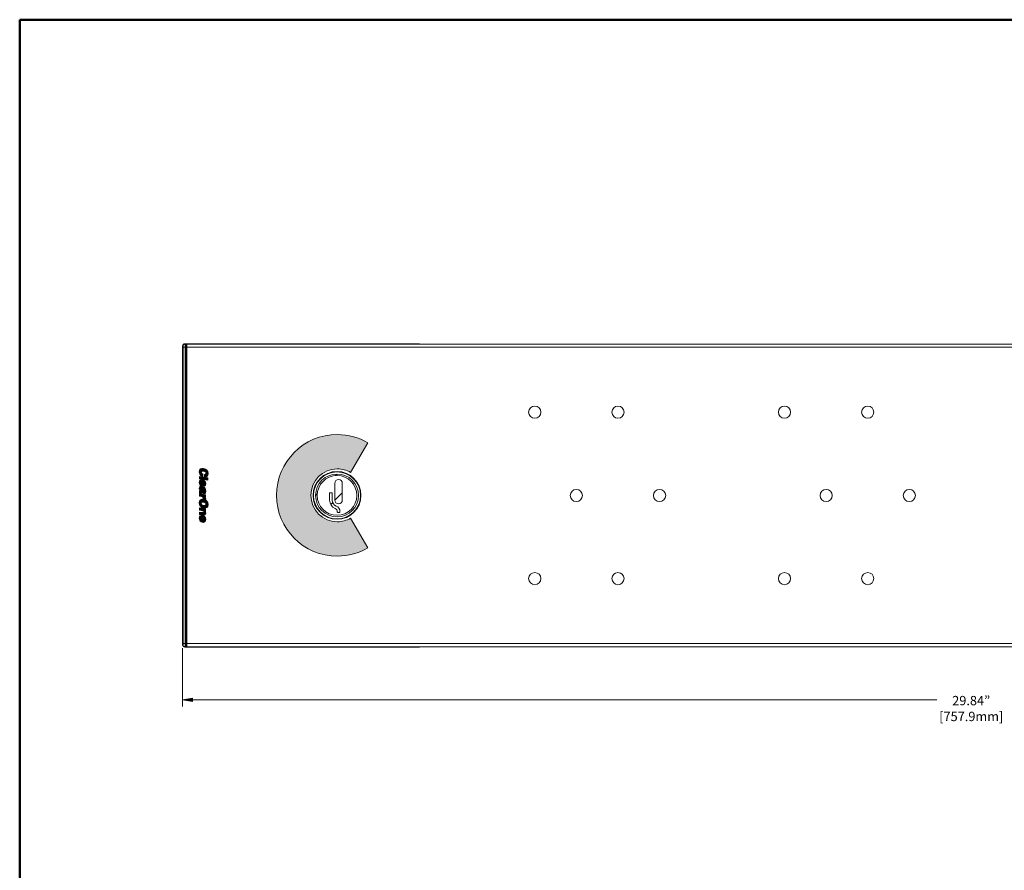
# Model space of a CAD drawing. Units: inches. Extents: x 0 to 1118, y 0 to 864.
# Drawn here: x 0 to 473, y 455 to 864 of the extents above; entities that cross this region are included whole.
import ezdxf

# ---------------------------------------------------------------- set-up
doc = ezdxf.new("R2010")
doc.units = ezdxf.units.IN
doc.header["$MEASUREMENT"] = 0
doc.layers.add('Layer 1', color=7, linetype='Continuous')

# ---------------------------------------------------------------- blocks, each defined once
blk = doc.blocks.new('block 6')
at = {"layer": 'Layer 1'}
h = blk.add_hatch(color=7, dxfattribs=at)
h.dxf.hatch_style = 2
edge = h.paths.add_edge_path()
edge.add_spline(control_points=[(88.81, 645.13), (89.23, 645.09), (89.47, 645.31), (89.47, 645.73), (89.47, 646.19), (89.08, 646.54), (88.3, 646.68), (87.73, 646.78), (87.2, 646.75), (87.2, 646.08), (87.2, 645.65), (87.5, 645.4), (87.88, 645.28), (87.88, 645.28), (87.88, 644.01), (87.88, 644.01), (86.84, 644.31), (86.21, 645.17), (86.21, 646.23), (86.21, 647.56), (87.03, 648.22), (88.34, 647.99), (89.65, 647.76), (90.46, 646.73), (90.46, 645.61), (90.46, 644.38), (89.85, 643.8), (88.81, 643.87), (88.81, 643.87), (88.81, 645.13), (88.81, 645.13)], knot_values=[0, 0, 0, 0, 1, 1, 1, 2, 2, 2, 3, 3, 3, 4, 4, 4, 5, 5, 5, 6, 6, 6, 7, 7, 7, 8, 8, 8, 9, 9, 9, 10, 10, 10, 10], degree=3, periodic=1)
h = blk.add_hatch(color=7, dxfattribs=at)
h.dxf.hatch_style = 2
h.paths.add_polyline_path([(86.32, 644.16), (90.35, 643.45), (90.35, 642.28), (86.32, 642.99)])
h = blk.add_hatch(color=7, dxfattribs=at)
h.dxf.hatch_style = 2
edge = h.paths.add_edge_path()
edge.add_spline(control_points=[(88.12, 641.37), (88.43, 641.32), (88.63, 641.08), (88.63, 640.74), (88.63, 640.46), (88.39, 640.26), (88.12, 640.31), (88.12, 640.31), (88.12, 641.37), (88.12, 641.37)], knot_values=[0, 0, 0, 0, 1, 1, 1, 2, 2, 2, 3, 3, 3, 3], degree=3, periodic=1)
edge = h.paths.add_edge_path()
edge.add_spline(control_points=[(87.52, 639.25), (88.59, 639.05), (89.34, 639.57), (89.34, 640.66), (89.34, 641.6), (88.72, 642.43), (87.76, 642.6), (86.77, 642.77), (86.24, 642.14), (86.24, 641.2), (86.24, 640.52), (86.48, 639.73), (87.21, 639.4), (87.21, 639.4), (87.21, 640.52), (87.21, 640.52), (87.03, 640.63), (86.95, 640.82), (86.95, 641), (86.95, 641.31), (87.18, 641.54), (87.52, 641.48), (87.52, 641.48), (87.52, 639.25), (87.52, 639.25)], knot_values=[0, 0, 0, 0, 1, 1, 1, 2, 2, 2, 3, 3, 3, 4, 4, 4, 5, 5, 5, 6, 6, 6, 7, 7, 7, 8, 8, 8, 8], degree=3, periodic=1)
h = blk.add_hatch(color=7, dxfattribs=at)
h.dxf.hatch_style = 2
edge = h.paths.add_edge_path()
edge.add_spline(control_points=[(86.9, 637.76), (86.9, 637.99), (87, 638.11), (87.14, 638.08), (87.52, 638.02), (87.43, 637.53), (87.62, 637.11), (87.22, 637.16), (86.9, 637.35), (86.9, 637.76)], knot_values=[0, 0, 0, 0, 1, 1, 1, 2, 2, 2, 3, 3, 3, 3], degree=3, periodic=1)
edge = h.paths.add_edge_path()
edge.add_spline(control_points=[(86.32, 636.02), (86.32, 636.02), (86.38, 636.01), (86.38, 636.01), (86.5, 636.14), (86.58, 636.13), (86.75, 636.1), (86.75, 636.1), (88.12, 635.86), (88.12, 635.86), (88.82, 635.74), (89.34, 635.73), (89.34, 637.12), (89.34, 638.28), (88.97, 638.78), (88.35, 638.89), (88.35, 638.89), (88.35, 637.77), (88.35, 637.77), (88.61, 637.7), (88.64, 637.48), (88.64, 637.31), (88.64, 637.19), (88.61, 636.94), (88.4, 636.98), (87.85, 637.07), (88.45, 639.05), (87.12, 639.29), (86.51, 639.4), (86.24, 638.95), (86.24, 638.4), (86.24, 637.96), (86.33, 637.61), (86.63, 637.23), (86.63, 637.23), (86.32, 637.23), (86.32, 637.23), (86.32, 637.23), (86.32, 636.02), (86.32, 636.02)], knot_values=[0, 0, 0, 0, 1, 1, 1, 2, 2, 2, 3, 3, 3, 4, 4, 4, 5, 5, 5, 6, 6, 6, 7, 7, 7, 8, 8, 8, 9, 9, 9, 10, 10, 10, 11, 11, 11, 12, 12, 12, 13, 13, 13, 13], degree=3, periodic=1)
h = blk.add_hatch(color=7, dxfattribs=at)
h.dxf.hatch_style = 2
edge = h.paths.add_edge_path()
edge.add_spline(control_points=[(89.26, 635.31), (89.26, 635.31), (89.26, 634.25), (89.26, 634.25), (89.26, 634.25), (88.66, 634.35), (88.66, 634.35), (88.66, 634.35), (88.66, 634.34), (88.66, 634.34), (89.12, 634.1), (89.34, 633.78), (89.34, 633.32), (89.34, 633.27), (89.33, 633.22), (89.32, 633.17), (89.32, 633.17), (88.16, 633.38), (88.16, 633.38), (88.17, 633.46), (88.19, 633.54), (88.19, 633.61), (88.19, 634.09), (87.97, 634.37), (87.33, 634.48), (87.33, 634.48), (86.32, 634.66), (86.32, 634.66), (86.32, 634.66), (86.32, 635.82), (86.32, 635.82), (86.32, 635.82), (89.26, 635.31), (89.26, 635.31)], knot_values=[0, 0, 0, 0, 1, 1, 1, 2, 2, 2, 3, 3, 3, 4, 4, 4, 5, 5, 5, 6, 6, 6, 7, 7, 7, 8, 8, 8, 9, 9, 9, 10, 10, 10, 11, 11, 11, 11], degree=3, periodic=1)
h = blk.add_hatch(color=7, dxfattribs=at)
h.dxf.hatch_style = 2
edge = h.paths.add_edge_path()
edge.add_spline(control_points=[(89.47, 630.82), (89.49, 630.24), (88.91, 630.12), (88.36, 630.21), (87.69, 630.33), (87.2, 630.64), (87.2, 631.21), (87.2, 631.84), (87.84, 631.89), (88.36, 631.8), (88.87, 631.71), (89.47, 631.42), (89.47, 630.82)], knot_values=[0, 0, 0, 0, 1, 1, 1, 2, 2, 2, 3, 3, 3, 4, 4, 4, 4], degree=3, periodic=1)
edge = h.paths.add_edge_path()
edge.add_spline(control_points=[(90.46, 630.64), (90.46, 631.89), (89.64, 632.89), (88.37, 633.12), (87, 633.36), (86.21, 632.65), (86.21, 631.39), (86.21, 630.19), (86.99, 629.13), (88.36, 628.89), (89.42, 628.7), (90.46, 629.2), (90.46, 630.64)], knot_values=[0, 0, 0, 0, 1, 1, 1, 2, 2, 2, 3, 3, 3, 4, 4, 4, 4], degree=3, periodic=1)
h = blk.add_hatch(color=7, dxfattribs=at)
h.dxf.hatch_style = 2
edge = h.paths.add_edge_path()
edge.add_spline(control_points=[(89.26, 628.52), (89.26, 628.52), (89.26, 627.46), (89.26, 627.46), (89.26, 627.46), (88.8, 627.54), (88.8, 627.54), (89.15, 627.22), (89.34, 626.9), (89.34, 626.46), (89.34, 625.68), (88.89, 625.4), (88.08, 625.54), (88.08, 625.54), (86.32, 625.85), (86.32, 625.85), (86.32, 625.85), (86.32, 627.02), (86.32, 627.02), (86.32, 627.02), (87.87, 626.74), (87.87, 626.74), (88.16, 626.69), (88.42, 626.72), (88.42, 627.05), (88.42, 627.41), (88.19, 627.55), (87.82, 627.61), (87.82, 627.61), (86.32, 627.88), (86.32, 627.88), (86.32, 627.88), (86.32, 629.04), (86.32, 629.04), (86.32, 629.04), (89.26, 628.52), (89.26, 628.52)], knot_values=[0, 0, 0, 0, 1, 1, 1, 2, 2, 2, 3, 3, 3, 4, 4, 4, 5, 5, 5, 6, 6, 6, 7, 7, 7, 8, 8, 8, 9, 9, 9, 10, 10, 10, 11, 11, 11, 12, 12, 12, 12], degree=3, periodic=1)
h = blk.add_hatch(color=7, dxfattribs=at)
h.dxf.hatch_style = 2
edge = h.paths.add_edge_path()
edge.add_spline(control_points=[(88.12, 624.2), (88.43, 624.15), (88.63, 623.92), (88.63, 623.57), (88.63, 623.29), (88.39, 623.1), (88.12, 623.14), (88.12, 623.14), (88.12, 624.2), (88.12, 624.2)], knot_values=[0, 0, 0, 0, 1, 1, 1, 2, 2, 2, 3, 3, 3, 3], degree=3, periodic=1)
edge = h.paths.add_edge_path()
edge.add_spline(control_points=[(87.52, 622.08), (88.59, 621.88), (89.34, 622.4), (89.34, 623.49), (89.34, 624.43), (88.72, 625.26), (87.76, 625.43), (86.77, 625.6), (86.24, 624.97), (86.24, 624.03), (86.24, 623.35), (86.48, 622.56), (87.21, 622.23), (87.21, 622.23), (87.21, 623.35), (87.21, 623.35), (87.03, 623.46), (86.95, 623.65), (86.95, 623.83), (86.95, 624.14), (87.18, 624.37), (87.52, 624.31), (87.52, 624.31), (87.52, 622.08), (87.52, 622.08)], knot_values=[0, 0, 0, 0, 1, 1, 1, 2, 2, 2, 3, 3, 3, 4, 4, 4, 5, 5, 5, 6, 6, 6, 7, 7, 7, 8, 8, 8, 8], degree=3, periodic=1)
at = {"layer": 'Layer 1', "lineweight": 0}
blk.add_lwpolyline([(86.32, 644.16), (90.35, 643.45), (90.35, 642.28), (86.32, 642.99), (86.32, 644.16)], dxfattribs=at)
for points, knots in [([(88.81, 645.13), (89.23, 645.09), (89.47, 645.31), (89.47, 645.73), (89.47, 646.19), (89.08, 646.54), (88.3, 646.68), (87.73, 646.78), (87.2, 646.75), (87.2, 646.08), (87.2, 645.65), (87.5, 645.4), (87.88, 645.28), (87.88, 645.28), (87.88, 644.01), (87.88, 644.01), (86.84, 644.31), (86.21, 645.17), (86.21, 646.23), (86.21, 647.56), (87.03, 648.22), (88.34, 647.99), (89.65, 647.76), (90.46, 646.73), (90.46, 645.61), (90.46, 644.38), (89.85, 643.8), (88.81, 643.87), (88.81, 643.87), (88.81, 645.13), (88.81, 645.13)], [0, 0, 0, 0, 1, 1, 1, 2, 2, 2, 3, 3, 3, 4, 4, 4, 5, 5, 5, 6, 6, 6, 7, 7, 7, 8, 8, 8, 9, 9, 9, 10, 10, 10, 10]), ([(87.52, 639.25), (88.59, 639.05), (89.34, 639.57), (89.34, 640.66), (89.34, 641.6), (88.72, 642.43), (87.76, 642.6), (86.77, 642.77), (86.24, 642.14), (86.24, 641.2), (86.24, 640.52), (86.48, 639.73), (87.21, 639.4), (87.21, 639.4), (87.21, 640.52), (87.21, 640.52), (87.03, 640.63), (86.95, 640.82), (86.95, 641), (86.95, 641.31), (87.18, 641.54), (87.52, 641.48), (87.52, 641.48), (87.52, 639.25), (87.52, 639.25)], [0, 0, 0, 0, 1, 1, 1, 2, 2, 2, 3, 3, 3, 4, 4, 4, 5, 5, 5, 6, 6, 6, 7, 7, 7, 8, 8, 8, 8]), ([(86.32, 636.02), (86.32, 636.02), (86.38, 636.01), (86.38, 636.01), (86.5, 636.14), (86.58, 636.13), (86.75, 636.1), (86.75, 636.1), (88.12, 635.86), (88.12, 635.86), (88.82, 635.74), (89.34, 635.73), (89.34, 637.12), (89.34, 638.28), (88.97, 638.78), (88.35, 638.89), (88.35, 638.89), (88.35, 637.77), (88.35, 637.77), (88.61, 637.7), (88.64, 637.48), (88.64, 637.31), (88.64, 637.19), (88.61, 636.94), (88.4, 636.98), (87.85, 637.07), (88.45, 639.05), (87.12, 639.29), (86.51, 639.4), (86.24, 638.95), (86.24, 638.4), (86.24, 637.96), (86.33, 637.61), (86.63, 637.23), (86.63, 637.23), (86.32, 637.23), (86.32, 637.23), (86.32, 637.23), (86.32, 636.02), (86.32, 636.02)], [0, 0, 0, 0, 1, 1, 1, 2, 2, 2, 3, 3, 3, 4, 4, 4, 5, 5, 5, 6, 6, 6, 7, 7, 7, 8, 8, 8, 9, 9, 9, 10, 10, 10, 11, 11, 11, 12, 12, 12, 13, 13, 13, 13]), ([(88.12, 641.37), (88.43, 641.32), (88.63, 641.08), (88.63, 640.74), (88.63, 640.46), (88.39, 640.26), (88.12, 640.31), (88.12, 640.31), (88.12, 641.37), (88.12, 641.37)], [0, 0, 0, 0, 1, 1, 1, 2, 2, 2, 3, 3, 3, 3]), ([(89.26, 635.31), (89.26, 635.31), (89.26, 634.25), (89.26, 634.25), (89.26, 634.25), (88.66, 634.35), (88.66, 634.35), (88.66, 634.35), (88.66, 634.34), (88.66, 634.34), (89.12, 634.1), (89.34, 633.78), (89.34, 633.32), (89.34, 633.27), (89.33, 633.22), (89.32, 633.17), (89.32, 633.17), (88.16, 633.38), (88.16, 633.38), (88.17, 633.46), (88.19, 633.54), (88.19, 633.61), (88.19, 634.09), (87.97, 634.37), (87.33, 634.48), (87.33, 634.48), (86.32, 634.66), (86.32, 634.66), (86.32, 634.66), (86.32, 635.82), (86.32, 635.82), (86.32, 635.82), (89.26, 635.31), (89.26, 635.31)], [0, 0, 0, 0, 1, 1, 1, 2, 2, 2, 3, 3, 3, 4, 4, 4, 5, 5, 5, 6, 6, 6, 7, 7, 7, 8, 8, 8, 9, 9, 9, 10, 10, 10, 11, 11, 11, 11]), ([(86.9, 637.76), (86.9, 637.99), (87, 638.11), (87.14, 638.08), (87.52, 638.02), (87.43, 637.53), (87.62, 637.11), (87.22, 637.16), (86.9, 637.35), (86.9, 637.76)], [0, 0, 0, 0, 1, 1, 1, 2, 2, 2, 3, 3, 3, 3]), ([(90.46, 630.64), (90.46, 631.89), (89.64, 632.89), (88.37, 633.12), (87, 633.36), (86.21, 632.65), (86.21, 631.39), (86.21, 630.19), (86.99, 629.13), (88.36, 628.89), (89.42, 628.7), (90.46, 629.2), (90.46, 630.64)], [0, 0, 0, 0, 1, 1, 1, 2, 2, 2, 3, 3, 3, 4, 4, 4, 4]), ([(89.26, 628.52), (89.26, 628.52), (89.26, 627.46), (89.26, 627.46), (89.26, 627.46), (88.8, 627.54), (88.8, 627.54), (89.15, 627.22), (89.34, 626.9), (89.34, 626.46), (89.34, 625.68), (88.89, 625.4), (88.08, 625.54), (88.08, 625.54), (86.32, 625.85), (86.32, 625.85), (86.32, 625.85), (86.32, 627.02), (86.32, 627.02), (86.32, 627.02), (87.87, 626.74), (87.87, 626.74), (88.16, 626.69), (88.42, 626.72), (88.42, 627.05), (88.42, 627.41), (88.19, 627.55), (87.82, 627.61), (87.82, 627.61), (86.32, 627.88), (86.32, 627.88), (86.32, 627.88), (86.32, 629.04), (86.32, 629.04), (86.32, 629.04), (89.26, 628.52), (89.26, 628.52)], [0, 0, 0, 0, 1, 1, 1, 2, 2, 2, 3, 3, 3, 4, 4, 4, 5, 5, 5, 6, 6, 6, 7, 7, 7, 8, 8, 8, 9, 9, 9, 10, 10, 10, 11, 11, 11, 12, 12, 12, 12]), ([(89.47, 630.82), (89.49, 630.24), (88.91, 630.12), (88.36, 630.21), (87.69, 630.33), (87.2, 630.64), (87.2, 631.21), (87.2, 631.84), (87.84, 631.89), (88.36, 631.8), (88.87, 631.71), (89.47, 631.42), (89.47, 630.82)], [0, 0, 0, 0, 1, 1, 1, 2, 2, 2, 3, 3, 3, 4, 4, 4, 4]), ([(87.52, 622.08), (88.59, 621.88), (89.34, 622.4), (89.34, 623.49), (89.34, 624.43), (88.72, 625.26), (87.76, 625.43), (86.77, 625.6), (86.24, 624.97), (86.24, 624.03), (86.24, 623.35), (86.48, 622.56), (87.21, 622.23), (87.21, 622.23), (87.21, 623.35), (87.21, 623.35), (87.03, 623.46), (86.95, 623.65), (86.95, 623.83), (86.95, 624.14), (87.18, 624.37), (87.52, 624.31), (87.52, 624.31), (87.52, 622.08), (87.52, 622.08)], [0, 0, 0, 0, 1, 1, 1, 2, 2, 2, 3, 3, 3, 4, 4, 4, 5, 5, 5, 6, 6, 6, 7, 7, 7, 8, 8, 8, 8]), ([(88.12, 624.2), (88.43, 624.15), (88.63, 623.92), (88.63, 623.57), (88.63, 623.29), (88.39, 623.1), (88.12, 623.14), (88.12, 623.14), (88.12, 624.2), (88.12, 624.2)], [0, 0, 0, 0, 1, 1, 1, 2, 2, 2, 3, 3, 3, 3])]:
    blk.add_open_spline(points, degree=3, knots=knots, dxfattribs=at)
blk = doc.blocks.new('block 5')
at = {"layer": 'Layer 1'}
blk.add_blockref('block 6', (0, 0), dxfattribs=at)
blk = doc.blocks.new('block 10')
at = {"layer": 'Layer 1'}
h = blk.add_hatch(color=7, dxfattribs=at)
h.dxf.hatch_style = 2
edge = h.paths.add_edge_path()
edge.add_spline(control_points=[(167.15, 660.34), (167.15, 660.34), (167.15, 660.34), (167.15, 660.34), (167.15, 660.34), (158.9, 646.04), (158.9, 646.04), (157.03, 647.12), (154.86, 647.74), (152.54, 647.74), (145.53, 647.74), (139.84, 642.05), (139.84, 635.04), (139.84, 628.03), (145.53, 622.34), (152.54, 622.34), (154.86, 622.34), (157.03, 622.96), (158.89, 624.04), (158.89, 624.04), (167.15, 609.74), (167.15, 609.74), (167.15, 609.74), (167.15, 609.74), (167.15, 609.74), (162.85, 607.25), (157.87, 605.83), (152.54, 605.83), (136.41, 605.83), (123.33, 618.91), (123.33, 635.04), (123.33, 651.17), (136.41, 664.25), (152.54, 664.25), (157.87, 664.25), (162.85, 662.83), (167.15, 660.34)], knot_values=[0, 0, 0, 0, 1, 1, 1, 2, 2, 2, 3, 3, 3, 4, 4, 4, 5, 5, 5, 6, 6, 6, 7, 7, 7, 8, 8, 8, 9, 9, 9, 10, 10, 10, 11, 11, 11, 12, 12, 12, 12], degree=3, periodic=1)
at = {"layer": 'Layer 1', "lineweight": 0}
blk.add_open_spline([(167.15, 660.34), (167.15, 660.34), (167.15, 660.34), (167.15, 660.34), (167.15, 660.34), (158.9, 646.04), (158.9, 646.04), (157.03, 647.12), (154.86, 647.74), (152.54, 647.74), (145.53, 647.74), (139.84, 642.05), (139.84, 635.04), (139.84, 628.03), (145.53, 622.34), (152.54, 622.34), (154.86, 622.34), (157.03, 622.96), (158.89, 624.04), (158.89, 624.04), (167.15, 609.74), (167.15, 609.74), (167.15, 609.74), (167.15, 609.74), (167.15, 609.74), (162.85, 607.25), (157.87, 605.83), (152.54, 605.83), (136.41, 605.83), (123.33, 618.91), (123.33, 635.04), (123.33, 651.17), (136.41, 664.25), (152.54, 664.25), (157.87, 664.25), (162.85, 662.83), (167.15, 660.34)], degree=3, knots=[0, 0, 0, 0, 1, 1, 1, 2, 2, 2, 3, 3, 3, 4, 4, 4, 5, 5, 5, 6, 6, 6, 7, 7, 7, 8, 8, 8, 9, 9, 9, 10, 10, 10, 11, 11, 11, 12, 12, 12, 12], dxfattribs=at)
blk = doc.blocks.new('block 9')
at = {"layer": 'Layer 1'}
blk.add_blockref('block 10', (0, 0), dxfattribs=at)

msp = doc.modelspace()

# ---------------------------------------------------------------- hatches: boundary and pattern name
at = {"layer": 'Layer 1'}
h = msp.add_hatch(color=7, dxfattribs=at)
h.dxf.hatch_style = 2
h.paths.add_polyline_path([(78.23, 536.7), (82.99, 537.5), (82.99, 535.91)])

# ---------------------------------------------------------------- linework, layer by layer
at = {"layer": 'Layer 1', "color": 7, "lineweight": 50}
for points in [[(0, 0), (0, 863.6)], [(0, 863.6), (1117.6, 863.6)]]:
    msp.add_lwpolyline(points, dxfattribs=at)
at = {"layer": 'Layer 1', "color": 7, "lineweight": 18}
for points in [[(78.23, 706.88), (78.23, 563.12)], [(78.45, 706.67), (78.23, 706.88)], [(78.45, 706.16), (78.45, 706.2), (78.45, 706.26), (78.45, 706.3), (78.45, 706.35), (78.45, 706.4), (78.45, 706.44), (78.45, 706.48), (78.45, 706.51), (78.45, 706.55), (78.45, 706.58), (78.45, 706.6), (78.45, 706.63), (78.45, 706.63), (78.45, 706.64), (78.45, 706.65), (78.45, 706.65), (78.45, 706.66), (78.45, 706.66), (78.45, 706.66), (78.45, 706.66), (78.45, 706.66), (78.45, 706.67)], [(78.45, 563.84), (78.45, 706.16)], [(78.45, 706.16), (79.76, 706.16)], [(79.47, 707.68), (79.25, 707.9)], [(191.51, 707.9), (79.25, 707.9)], [(79.77, 707.68), (79.47, 707.68)], [(79.47, 706.16), (79.47, 706.3), (79.47, 706.45), (79.47, 706.58), (79.47, 706.74), (79.47, 706.87), (79.47, 707), (79.47, 707.12), (79.47, 707.23), (79.47, 707.33), (79.47, 707.42), (79.47, 707.5), (79.47, 707.53), (79.47, 707.56), (79.47, 707.59), (79.47, 707.61), (79.47, 707.63), (79.47, 707.65), (79.47, 707.66), (79.47, 707.67), (79.47, 707.67), (79.47, 707.68), (79.47, 707.68), (79.47, 707.68), (79.47, 707.68)], [(79.47, 563.84), (79.47, 706.16)], [(79.77, 707.68), (79.77, 707.68), (79.77, 707.68), (79.77, 707.68), (79.77, 707.67), (79.77, 707.67), (79.77, 707.66), (79.77, 707.66), (79.77, 707.65), (79.77, 707.63), (79.77, 707.61), (79.76, 707.59), (79.76, 707.56), (79.76, 707.53), (79.76, 707.5), (79.76, 707.42), (79.76, 707.33), (79.76, 707.23), (79.76, 707.12), (79.76, 707), (79.76, 706.87), (79.76, 706.74), (79.76, 706.6), (79.76, 706.45), (79.76, 706.31), (79.76, 706.16)], [(79.76, 705.74), (79.77, 706.76)], [(79.76, 706.16), (79.76, 563.84)], [(79.76, 564.26), (79.76, 705.74)], [(79.76, 705.74), (80.26, 705.74)], [(79.9, 707.81), (79.77, 707.68)], [(79.77, 706.76), (80.26, 706.76)], [(79.85, 706.76), (79.9, 706.81)], [(79.9, 707.81), (79.9, 706.81)], [(79.9, 707.81), (190.8, 707.81)], [(79.9, 706.81), (80.26, 706.81)], [(80.26, 562.25), (80.26, 707.75)], [(834.14, 707.75), (80.26, 707.75)], [(834.14, 706.22), (80.26, 706.22)], [(190.8, 707.81), (191.51, 707.9)], [(151.6, 644.49), (152.4, 645.29)], [(151.38, 640.84), (151.38, 632.71)], [(154.94, 632.71), (154.94, 640.84)], [(142.11, 635), (142.91, 635.8)], [(148.84, 636.12), (148.84, 632.71)], [(149.96, 636.27), (149, 636.27)], [(150.11, 632.71), (150.11, 636.12)], [(151.38, 632.71), (154.94, 636.27)], [(149.35, 630.68), (150.31, 631.64)], [(152.54, 627.28), (152.54, 627.13)], [(152.79, 626.87), (153.55, 626.87)], [(153.81, 627.13), (153.81, 627.28)], [(78.23, 563.12), (78.45, 563.34)], [(78.45, 563.84), (79.76, 563.84)], [(78.45, 563.34), (78.45, 563.34), (78.45, 563.34), (78.45, 563.34), (78.45, 563.34), (78.45, 563.34), (78.45, 563.35), (78.45, 563.35), (78.45, 563.36), (78.45, 563.37), (78.45, 563.38), (78.45, 563.4), (78.45, 563.42), (78.45, 563.45), (78.45, 563.49), (78.45, 563.52), (78.45, 563.56), (78.45, 563.61), (78.45, 563.65), (78.45, 563.69), (78.45, 563.75), (78.45, 563.79), (78.45, 563.84)], [(79.47, 562.32), (79.47, 562.32), (79.47, 562.32), (79.47, 562.32), (79.47, 562.33), (79.47, 562.33), (79.47, 562.34), (79.47, 562.35), (79.47, 562.37), (79.47, 562.39), (79.47, 562.41), (79.47, 562.44), (79.47, 562.47), (79.47, 562.5), (79.47, 562.58), (79.47, 562.67), (79.47, 562.77), (79.47, 562.88), (79.47, 563), (79.47, 563.13), (79.47, 563.26), (79.47, 563.4), (79.47, 563.55), (79.47, 563.69), (79.47, 563.84)], [(79.77, 563.25), (79.76, 564.26)], [(80.26, 564.26), (79.76, 564.26)], [(79.76, 563.84), (79.76, 563.7), (79.76, 563.55), (79.76, 563.4), (79.76, 563.26), (79.76, 563.13), (79.76, 563), (79.76, 562.88), (79.76, 562.77), (79.76, 562.67), (79.76, 562.58), (79.76, 562.5), (79.76, 562.47), (79.76, 562.44), (79.76, 562.41), (79.77, 562.39), (79.77, 562.37), (79.77, 562.35), (79.77, 562.34), (79.77, 562.34), (79.77, 562.33), (79.77, 562.33), (79.77, 562.32), (79.77, 562.32), (79.77, 562.32), (79.77, 562.32)], [(80.26, 563.25), (79.77, 563.25)], [(79.9, 563.19), (79.85, 563.25)], [(79.9, 563.19), (79.9, 562.19)], [(79.9, 563.19), (80.26, 563.19)], [(834.14, 563.78), (80.26, 563.78)], [(78.23, 561.53), (78.23, 533.53)], [(79.25, 562.1), (79.47, 562.32)], [(191.51, 562.1), (79.25, 562.1)], [(79.47, 562.32), (79.77, 562.32)], [(79.9, 562.19), (79.77, 562.32)], [(79.9, 562.19), (190.8, 562.19)], [(834.14, 562.25), (80.26, 562.25)], [(191.51, 562.1), (190.8, 562.19)]]:
    msp.add_lwpolyline(points, dxfattribs=at)
at = {"layer": 'Layer 1', "lineweight": 0}
msp.add_lwpolyline([(78.23, 536.7), (82.99, 537.5), (82.99, 535.91), (78.23, 536.7)], dxfattribs=at)
msp.add_lwpolyline([(78.23, 536.7), (82.99, 537.5), (82.99, 535.91), (78.23, 536.7)], dxfattribs=at)
at = {"layer": 'Layer 1', "color": 7, "lineweight": 13}
msp.add_lwpolyline([(78.23, 536.7), (440.44, 536.7)], dxfattribs=at)
at = {"layer": 'Layer 1', "color": 7, "lineweight": 18}
for points in [[(78.53, 707.6), (78.34, 707.41), (78.23, 707.15), (78.23, 706.88)], [(79.47, 707.68), (78.9, 707.68), (78.45, 707.23), (78.45, 706.67)], [(79.25, 707.9), (78.98, 707.9), (78.72, 707.79), (78.53, 707.6)], [(191.16, 707.75), (191.04, 707.79), (190.92, 707.81), (190.8, 707.81)], [(192.05, 707.75), (191.89, 707.85), (191.7, 707.9), (191.51, 707.9)], [(153.16, 642.62), (152.18, 642.62), (151.38, 641.82), (151.38, 640.84)], [(154.94, 640.84), (154.94, 641.82), (154.14, 642.62), (153.16, 642.62)], [(149, 636.27), (148.91, 636.27), (148.84, 636.2), (148.84, 636.12)], [(150.11, 636.12), (150.11, 636.2), (150.04, 636.27), (149.96, 636.27)], [(148.84, 632.71), (148.84, 630.94), (149.93, 629.35), (151.57, 628.7)], [(150.11, 632.71), (150.11, 631.47), (150.88, 630.34), (152.04, 629.88)], [(151.38, 632.71), (151.38, 631.73), (152.18, 630.94), (153.16, 630.94)], [(153.81, 627.28), (153.81, 628.43), (153.11, 629.46), (152.04, 629.88)], [(153.16, 630.94), (154.14, 630.94), (154.94, 631.73), (154.94, 632.71)], [(152.54, 627.28), (152.54, 627.91), (152.16, 628.47), (151.57, 628.7)], [(152.54, 627.13), (152.54, 627.06), (152.56, 626.99), (152.61, 626.95)], [(152.61, 626.95), (152.66, 626.9), (152.72, 626.87), (152.79, 626.87)], [(153.55, 626.87), (153.69, 626.87), (153.81, 626.99), (153.81, 627.13)], [(78.23, 563.12), (78.23, 562.85), (78.34, 562.59), (78.53, 562.4)], [(78.45, 563.34), (78.45, 562.77), (78.9, 562.32), (79.47, 562.32)], [(78.53, 562.4), (78.72, 562.21), (78.98, 562.1), (79.25, 562.1)], [(190.8, 562.19), (190.92, 562.19), (191.04, 562.21), (191.16, 562.25)], [(191.51, 562.1), (191.7, 562.1), (191.89, 562.16), (192.05, 562.25)]]:
    msp.add_open_spline(points, degree=3, dxfattribs=at)
for points in [[(250.27, 674.98), (250.27, 676.59), (248.96, 677.9), (247.35, 677.9), (245.73, 677.9), (244.42, 676.59), (244.42, 674.98), (244.42, 673.37), (245.73, 672.06), (247.35, 672.06), (248.96, 672.06), (250.27, 673.37), (250.27, 674.98)], [(290.25, 674.98), (290.25, 676.59), (288.94, 677.9), (287.32, 677.9), (285.71, 677.9), (284.4, 676.59), (284.4, 674.98), (284.4, 673.37), (285.71, 672.06), (287.32, 672.06), (288.94, 672.06), (290.25, 673.37), (290.25, 674.98)], [(370.21, 674.98), (370.21, 676.59), (368.9, 677.9), (367.28, 677.9), (365.67, 677.9), (364.36, 676.59), (364.36, 674.98), (364.36, 673.37), (365.67, 672.06), (367.28, 672.06), (368.9, 672.06), (370.21, 673.37), (370.21, 674.98)], [(410.18, 674.98), (410.18, 676.59), (408.88, 677.9), (407.26, 677.9), (405.65, 677.9), (404.34, 676.59), (404.34, 674.98), (404.34, 673.37), (405.65, 672.06), (407.26, 672.06), (408.88, 672.06), (410.18, 673.37), (410.18, 674.98)], [(163.89, 635), (163.89, 641.35), (158.75, 646.49), (152.4, 646.49), (146.05, 646.49), (140.91, 641.35), (140.91, 635), (140.91, 628.65), (146.05, 623.51), (152.4, 623.51), (158.75, 623.51), (163.89, 628.65), (163.89, 635)], [(163.83, 635), (163.83, 641.31), (158.71, 646.43), (152.4, 646.43), (146.09, 646.43), (140.97, 641.31), (140.97, 635), (140.97, 628.69), (146.09, 623.57), (152.4, 623.57), (158.71, 623.57), (163.83, 628.69), (163.83, 635)], [(163.82, 635), (163.82, 641.31), (158.71, 646.42), (152.4, 646.42), (146.09, 646.42), (140.98, 641.31), (140.98, 635), (140.98, 628.69), (146.09, 623.58), (152.4, 623.58), (158.71, 623.58), (163.82, 628.69), (163.82, 635)], [(163.69, 635), (163.69, 641.24), (158.64, 646.29), (152.4, 646.29), (146.16, 646.29), (141.11, 641.24), (141.11, 635), (141.11, 628.76), (146.16, 623.71), (152.4, 623.71), (158.64, 623.71), (163.69, 628.76), (163.69, 635)], [(162.69, 635), (162.69, 640.68), (158.08, 645.29), (152.4, 645.29), (146.72, 645.29), (142.11, 640.68), (142.11, 635), (142.11, 629.32), (146.72, 624.71), (152.4, 624.71), (158.08, 624.71), (162.69, 629.32), (162.69, 635)], [(161.93, 635), (161.93, 640.26), (157.66, 644.53), (152.4, 644.53), (147.14, 644.53), (142.88, 640.26), (142.88, 635), (142.88, 629.74), (147.14, 625.48), (152.4, 625.48), (157.66, 625.48), (161.93, 629.74), (161.93, 635)], [(270.26, 635), (270.26, 636.61), (268.95, 637.92), (267.34, 637.92), (265.72, 637.92), (264.41, 636.61), (264.41, 635), (264.41, 633.39), (265.72, 632.08), (267.34, 632.08), (268.95, 632.08), (270.26, 633.39), (270.26, 635)], [(310.24, 635), (310.24, 636.61), (308.93, 637.92), (307.31, 637.92), (305.7, 637.92), (304.39, 636.61), (304.39, 635), (304.39, 633.39), (305.7, 632.08), (307.31, 632.08), (308.93, 632.08), (310.24, 633.39), (310.24, 635)], [(390.2, 635), (390.2, 636.61), (388.89, 637.92), (387.27, 637.92), (385.66, 637.92), (384.35, 636.61), (384.35, 635), (384.35, 633.39), (385.66, 632.08), (387.27, 632.08), (388.89, 632.08), (390.2, 633.39), (390.2, 635)], [(430.17, 635), (430.17, 636.61), (428.87, 637.92), (427.25, 637.92), (425.64, 637.92), (424.33, 636.61), (424.33, 635), (424.33, 633.39), (425.64, 632.08), (427.25, 632.08), (428.87, 632.08), (430.17, 633.39), (430.17, 635)], [(250.27, 595.02), (250.27, 596.63), (248.96, 597.94), (247.35, 597.94), (245.73, 597.94), (244.42, 596.63), (244.42, 595.02), (244.42, 593.41), (245.73, 592.1), (247.35, 592.1), (248.96, 592.1), (250.27, 593.41), (250.27, 595.02)], [(290.25, 595.02), (290.25, 596.63), (288.94, 597.94), (287.32, 597.94), (285.71, 597.94), (284.4, 596.63), (284.4, 595.02), (284.4, 593.41), (285.71, 592.1), (287.32, 592.1), (288.94, 592.1), (290.25, 593.41), (290.25, 595.02)], [(370.21, 595.02), (370.21, 596.63), (368.9, 597.94), (367.28, 597.94), (365.67, 597.94), (364.36, 596.63), (364.36, 595.02), (364.36, 593.41), (365.67, 592.1), (367.28, 592.1), (368.9, 592.1), (370.21, 593.41), (370.21, 595.02)], [(410.18, 595.02), (410.18, 596.63), (408.88, 597.94), (407.26, 597.94), (405.65, 597.94), (404.34, 596.63), (404.34, 595.02), (404.34, 593.41), (405.65, 592.1), (407.26, 592.1), (408.88, 592.1), (410.18, 593.41), (410.18, 595.02)]]:
    msp.add_open_spline(points, degree=3, knots=[0, 0, 0, 0, 1, 1, 1, 2, 2, 2, 3, 3, 3, 4, 4, 4, 4], dxfattribs=at)

# ---------------------------------------------------------------- block references
at = {"layer": 'Layer 1'}
for name in ['block 9', 'block 5']:
    msp.add_blockref(name, (0, 0), dxfattribs=at)

# ---------------------------------------------------------------- texts
at = {"layer": 'Layer 1', "color": 7, "char_height": 4.4907, "attachment_point": 7}
for s, insert in [('\\fArial|b0|i0|c0|p34;\\W1;29.84”', (447.84, 534.16)), ('\\fArial|b0|i0|c0|p34;\\W1;[757.9mm]', (441.6, 526.54))]:
    msp.add_mtext(s, dxfattribs=dict(at, insert=insert))

doc.saveas('drawing.dxf')
